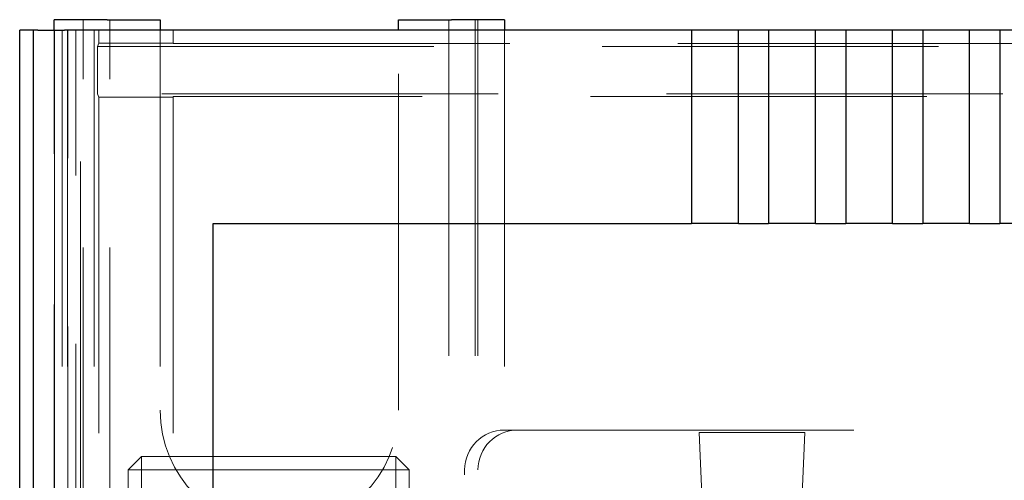
# Model space of a CAD drawing. Units: millimetres. Extents: x 11 to 205, y 5 to 292.
# Drawn here: x 70 to 73, y 226 to 227 of the extents above; entities that cross this region are included whole.
import ezdxf

# ---------------------------------------------------------------- set-up
doc = ezdxf.new("R2010")
doc.units = ezdxf.units.MM
doc.linetypes.add('HIDDEN', pattern=[1.905, 1.27, -0.635])

msp = doc.modelspace()

# ---------------------------------------------------------------- linework, layer by layer
at = {"color": 7, "linetype": 'Continuous', "lineweight": 25}
for p, q in [((69.7106, 227.4014), (69.7106, 227.4416)), ((69.9106, 227.4416), (69.7106, 227.4416)), ((69.9106, 227.4416), (70.1106, 227.4416)), ((70.1106, 227.4416), (70.1106, 227.4014)), ((71.0106, 227.4416), (71.2106, 227.4416)), ((71.0106, 227.4014), (71.0106, 227.4416)), ((71.4106, 227.4416), (71.2106, 227.4416)), ((71.4106, 227.4416), (71.4106, 227.4014)), ((69.5806, 215.5714), (69.5806, 227.4014)), ((69.6312, 227.4014), (69.5806, 227.4014)), ((69.6312, 227.4014), (69.6312, 215.5714)), ((69.6312, 227.4014), (69.6323, 227.4014)), ((69.6323, 215.4214), (69.6323, 227.4014)), ((69.6497, 227.4014), (69.6323, 227.4014)), ((69.6497, 227.4014), (69.7497, 227.4014)), ((72.1173, 227.4014), (69.7497, 227.4014)), ((72.1173, 227.4014), (72.1173, 226.6714)), ((72.2939, 227.4014), (72.1173, 227.4014)), ((72.2939, 226.6714), (72.2939, 227.4014)), ((72.4083, 227.4014), (72.2939, 227.4014)), ((72.5849, 227.4014), (72.4083, 227.4014)), ((72.4083, 227.4014), (72.4083, 226.6714)), ((72.5849, 226.6714), (72.5849, 227.4014)), ((72.6993, 227.4014), (72.5849, 227.4014)), ((72.8759, 227.4014), (72.6993, 227.4014)), ((72.6993, 227.4014), (72.6993, 226.6714)), ((72.8759, 226.6714), (72.8759, 227.4014)), ((72.9903, 227.4014), (72.8759, 227.4014)), ((72.9903, 227.4014), (72.9903, 226.6714)), ((73.1669, 227.4014), (72.9903, 227.4014)), ((73.1669, 226.6714), (73.1669, 227.4014)), ((73.2813, 227.4014), (73.1669, 227.4014)), ((73.2813, 227.4014), (73.2813, 226.6714)), ((73.4579, 227.4014), (73.2813, 227.4014)), ((70.3106, 226.6714), (72.1173, 226.6714)), ((70.3106, 213.1714), (70.3106, 226.6714)), ((72.2939, 226.6714), (72.1173, 226.6714)), ((72.2939, 226.6714), (72.4083, 226.6714)), ((72.5849, 226.6714), (72.4083, 226.6714)), ((72.5849, 226.6714), (72.6993, 226.6714)), ((72.8759, 226.6714), (72.6993, 226.6714)), ((72.8759, 226.6714), (72.9903, 226.6714)), ((73.1669, 226.6714), (72.9903, 226.6714)), ((73.1669, 226.6714), (73.2813, 226.6714)), ((73.4579, 226.6714), (73.2813, 226.6714))]:
    msp.add_line(p, q, dxfattribs=at)
at = {"color": 7, "linetype": 'HIDDEN', "lineweight": 18}
for p, q in [((69.8106, 221.8266), (69.8106, 227.4416)), ((69.8206, 122.4416), (69.8206, 227.4416)), ((69.9206, 122.4416), (69.9206, 227.4416)), ((71.2006, 227.4416), (71.2006, 122.4416)), ((71.3006, 227.4416), (71.3006, 122.4416)), ((71.3106, 227.4416), (71.3106, 221.6766)), ((69.7106, 215.5044), (69.7106, 227.4014)), ((69.7112, 215.5714), (69.7112, 227.4014)), ((69.7114, 215.5464), (69.7114, 227.4014)), ((69.7121, 227.4014), (69.7121, 215.4464)), ((69.7123, 227.4014), (69.7123, 215.4214)), ((69.7406, 227.4014), (69.7406, 215.3843)), ((69.7617, 227.4014), (69.7617, 215.5044)), ((69.7618, 215.4882), (69.7618, 227.4014)), ((69.7923, 215.423), (69.7923, 227.4014)), ((69.8623, 227.4014), (69.8623, 215.423)), ((69.879, 227.4014), (69.879, 227.3531)), ((70.1106, 227.4014), (70.1106, 225.9666)), ((70.1606, 227.4014), (70.1606, 227.3531)), ((71.0106, 225.9666), (71.0106, 227.4014)), ((71.4106, 227.4014), (71.4106, 221.8266)), ((69.879, 227.3531), (69.8741, 227.3409)), ((69.8741, 227.3409), (94.2471, 227.3409)), ((69.8741, 227.1618), (69.8741, 227.3409)), ((69.879, 227.3531), (70.1606, 227.3531)), ((70.1606, 227.3514), (70.1606, 227.3531)), ((70.1606, 227.3514), (93.9606, 227.3514)), ((69.8741, 227.1618), (69.879, 227.1496)), ((94.2471, 227.1618), (69.8741, 227.1618)), ((69.879, 227.1496), (69.879, 224.5416)), ((70.1606, 227.1496), (69.879, 227.1496)), ((70.1606, 227.1496), (70.1606, 227.1514)), ((93.9606, 227.1514), (70.1606, 227.1514)), ((70.1606, 227.1496), (70.1606, 224.5416)), ((71.4105, 225.8916), (71.4605, 225.8916)), ((71.4605, 225.8916), (74.2605, 225.8916)), ((72.5452, 225.883), (72.1459, 225.883)), ((72.1459, 225.883), (72.1955, 224.7416)), ((72.518, 225.258), (72.5452, 225.883)), ((69.9906, 225.7416), (70.0406, 225.7916)), ((70.0406, 225.7916), (70.0406, 225.7416)), ((71.0006, 225.7916), (70.0406, 225.7916)), ((71.0006, 225.7416), (71.0006, 225.7916)), ((71.0506, 225.7416), (71.0006, 225.7916)), ((69.9906, 225.7416), (69.9906, 224.4916)), ((69.9906, 225.7416), (70.0406, 225.7416)), ((70.0406, 224.4916), (70.0406, 225.7416)), ((70.0406, 225.7416), (71.0006, 225.7416)), ((71.0006, 225.7416), (71.0006, 225.3416)), ((71.0506, 225.7416), (71.0006, 225.7416)), ((71.0506, 225.3161), (71.0506, 225.7416)), ((71.2605, 225.7334), (71.2605, 225.7416)), ((71.2605, 225.7221), (71.2605, 225.7334)), ((71.2605, 224.3416), (71.2605, 225.7221)), ((71.3105, 224.3416), (71.3105, 225.7416))]:
    msp.add_line(p, q, dxfattribs=at)
for centre, radius, start, end in [((70.5606, 225.9666), 0.45, 180, 0), ((71.4105, 225.7416), 0.15, 90, 180), ((71.4605, 225.7416), 0.15, 90, 180)]:
    msp.add_arc(centre, radius, start, end, dxfattribs=at)

doc.saveas('drawing.dxf')
